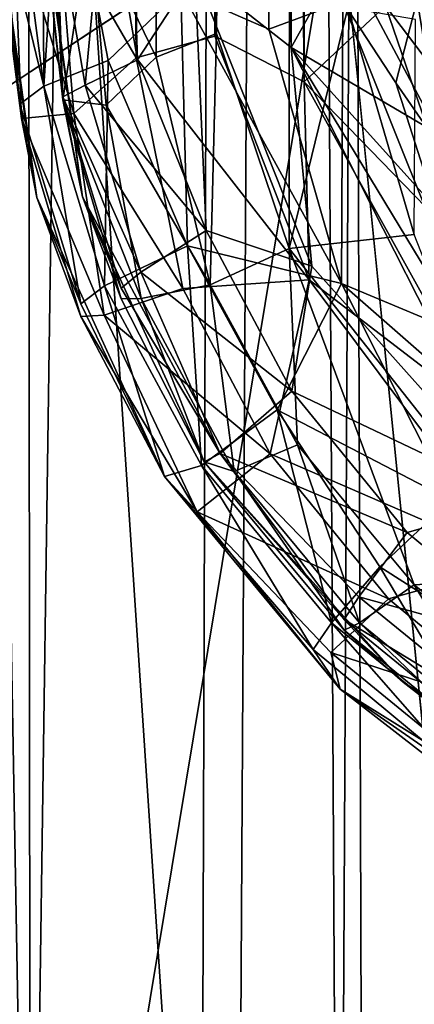
# Model space of a CAD drawing. Units: inches. Extents: x -31.5 to 31.5, y -14 to 20.5.
# Drawn here: x -28.2 to -27.5, y -10.4 to -8.5 of the extents above; entities that cross this region are included whole.
import ezdxf

# ---------------------------------------------------------------- set-up
doc = ezdxf.new("R2010")
doc.units = ezdxf.units.IN
doc.header["$MEASUREMENT"] = 0
doc.layers.add('SEAT-FABRIC', color=5, linetype='Continuous')
doc.layers.add('SEAT-FRAME', color=5, linetype='Continuous')

msp = doc.modelspace()

# ---------------------------------------------------------------- linework, layer by layer
at = {"layer": 'SEAT-FABRIC'}
for points in [[(-27.6144, -11.8895, 21.6323), (-27.4586, 17.3899, 21.4582), (-27.7795, 17.2007, 21.7705)], [(-27.3415, -12.0792, 21.2834), (-27.4586, 17.3899, 21.4582), (-27.6144, -11.8895, 21.6323)], [(-28.2089, 17.1607, 21.9951), (-28.1881, -11.6206, 21.9853), (-27.7795, 17.2007, 21.7705)], [(-27.7795, 17.2007, 21.7705), (-28.1881, -11.6206, 21.9853), (-27.8714, -11.6402, 21.8302)], [(-27.6144, -11.8895, 21.6323), (-27.7795, 17.2007, 21.7705), (-27.8714, -11.6402, 21.8302)], [(-28.7124, 17.15, 22.0831), (-28.1881, -11.6206, 21.9853), (-28.2089, 17.1607, 21.9951)], [(-28.5421, -11.7918, 22.072), (-28.1881, -11.6206, 21.9853), (-28.7124, 17.15, 22.0831)], [(-27.3659, -12.3262, 10.8024), (-27.6529, 14.2555, 7.5393), (-27.261, 14.4445, 7.6386)], [(-29.8118, -12.1905, 10.708), (-29.5855, 14.3124, 7.5156), (-27.8088, -12.3934, 10.7321)], [(-29.5855, 14.3124, 7.5156), (-27.6529, 14.2555, 7.5393), (-27.8088, -12.3934, 10.7321)], [(-27.5677, -12.3054, 10.7375), (-27.8088, -12.3934, 10.7321), (-27.6529, 14.2555, 7.5393)], [(-27.5677, -12.3054, 10.7375), (-27.6529, 14.2555, 7.5393), (-27.3659, -12.3262, 10.8024)], [(-28.2585, -12.1221, 11.0845), (-27.2313, -12.1241, 11.0681), (-27.6189, -8.2579, 10.6051)], [(-28.2338, -8.663, 10.6559), (-28.2585, -12.1221, 11.0845), (-27.6189, -8.2579, 10.6051)], [(-27.7041, -8.3128, 10.6117), (-28.2338, -8.663, 10.6559), (-27.6189, -8.2579, 10.6051)], [(-28.3895, -8.4816, 10.6319), (-28.2338, -8.663, 10.6559), (-27.7041, -8.3128, 10.6117)]]:
    msp.add_3dface(points, dxfattribs=at)
for points, invisible_edges in [([(-27.2313, 10.8627, 8.315), (-27.5957, -8.136, 10.5905), (-27.2313, -12.1241, 11.0681)], 3), ([(-27.2313, -12.1478, 10.8696), (-27.5951, 6.0075, 8.6951), (-27.2313, 10.8389, 8.1164)], 3), ([(-27.6242, 5.8861, 8.7096), (-27.5951, 6.0075, 8.6951), (-27.2313, -12.1478, 10.8696)], 14), ([(-27.713, 5.8351, 8.7157), (-27.6242, 5.8861, 8.7096), (-27.2313, -12.1478, 10.8696)], 14), ([(-27.2313, -12.1241, 11.0681), (-27.5957, -8.136, 10.5905), (-27.6189, -8.2579, 10.6051)], 1), ([(-27.6242, -8.2876, 10.4072), (-27.5951, -8.1662, 10.3927), (-27.2313, -12.1478, 10.8696)], 14), ([(-27.713, -8.3386, 10.4133), (-27.6242, -8.2876, 10.4072), (-27.2313, -12.1478, 10.8696)], 14), ([(-27.2313, -12.1478, 10.8696), (-28.2996, -8.3628, 10.4162), (-27.713, -8.3386, 10.4133)], 13), ([(-28.5405, -8.6128, 10.4462), (-28.2996, -8.3628, 10.4162), (-27.2313, -12.1478, 10.8696)], 14), ([(-27.2313, -12.1478, 10.8696), (-28.792, -8.6449, 10.45), (-28.5405, -8.6128, 10.4462)], 13), ([(-30.2313, -12.1478, 10.8696), (-28.792, -8.6449, 10.45), (-27.2313, -12.1478, 10.8696)], 3)]:
    msp.add_3dface(points, dxfattribs=dict(at, invisible_edges=invisible_edges))
at = {"layer": 'SEAT-FRAME'}
for points in [[(-27.7036, -8.5872, 10.361), (-27.8826, -8.4469, 10.3225), (-27.74, 7.3403, 8.453)], [(-27.6068, -8.4142, 10.3143), (-27.7036, -8.5872, 10.361), (-27.74, 7.3403, 8.453)], [(-27.9086, -8.4818, 10.4049), (-27.7448, -8.5531, 10.4396), (-27.7169, 7.1671, 8.5566)], [(-27.7448, -8.5531, 10.4396), (-27.6074, -8.5026, 10.4143), (-27.7169, 7.1671, 8.5566)], [(-27.842, -8.5615, 9.527), (-27.7075, -8.9605, 9.5652), (-27.6945, 7.1161, 7.6392)], [(-27.8315, 7.0147, 7.6593), (-27.842, -8.5615, 9.527), (-27.6945, 7.1161, 7.6392)], [(-27.7075, -8.9605, 9.5652), (-27.5981, -8.514, 9.5373), (-27.6945, 7.1161, 7.6392)], [(-27.9925, 7.0805, 7.6253), (-27.991, -8.6064, 9.5021), (-28.1365, 6.8463, 7.765)], [(-27.8569, 7.0234, 7.5781), (-27.991, -8.6064, 9.5021), (-27.9925, 7.0805, 7.6253)], [(-27.7018, 7.0795, 7.56), (-27.6791, -8.651, 9.4458), (-27.8569, 7.0234, 7.5781)], [(-27.5281, -8.5099, 9.4771), (-27.6791, -8.651, 9.4458), (-27.7018, 7.0795, 7.56)], [(-28.0764, -8.3531, 9.6435), (-27.954, -8.6052, 9.5782), (-27.9526, 7.0643, 7.6994)], [(-27.954, -8.6052, 9.5782), (-27.842, -8.5615, 9.527), (-27.9526, 7.0643, 7.6994)], [(-27.9526, 7.0643, 7.6994), (-27.842, -8.5615, 9.527), (-27.8315, 7.0147, 7.6593)], [(-27.8452, -8.5664, 9.4431), (-27.991, -8.6064, 9.5021), (-27.8569, 7.0234, 7.5781)], [(-27.6791, -8.651, 9.4458), (-27.8452, -8.5664, 9.4431), (-27.8569, 7.0234, 7.5781)], [(-27.991, -8.6064, 9.5021), (-28.1355, -8.3578, 9.585), (-28.1365, 6.8463, 7.765)], [(-28.0489, -8.2622, 10.2016), (-28.0041, -8.1487, 10.224), (-27.9891, -8.6105, 10.2694)], [(-27.9891, -8.6105, 10.2694), (-28.0041, -8.1487, 10.224), (-27.8826, -8.4469, 10.3225)], [(-28.1304, -8.1616, 10.2262), (-28.1645, -8.2701, 10.1903), (-28.1627, -8.6593, 10.1878)], [(-28.0434, -8.6115, 10.333), (-28.1304, -8.1616, 10.2262), (-28.1627, -8.6593, 10.1878)], [(-28.0434, -8.6115, 10.333), (-27.9086, -8.4818, 10.4049), (-28.1304, -8.1616, 10.2262)], [(-28.1645, -8.2701, 10.1903), (-28.2067, -8.325, 10.124), (-28.1627, -8.6593, 10.1878)], [(-28.0908, -8.8643, 9.9762), (-28.1273, -8.6848, 9.8419), (-28.1745, -8.2606, 9.8957)], [(-28.1273, -8.6848, 9.8419), (-28.1445, -8.3363, 9.7587), (-28.1745, -8.2606, 9.8957)], [(-28.0908, -8.8643, 9.9762), (-28.1745, -8.2606, 9.8957), (-28.1672, -8.3256, 9.9708)], [(-28.0857, -8.6573, 10.1516), (-28.1393, -8.3434, 10.0764), (-28.0489, -8.2622, 10.2016)], [(-27.9891, -8.6105, 10.2694), (-28.0857, -8.6573, 10.1516), (-28.0489, -8.2622, 10.2016)], [(-28.2547, -8.3269, 9.8787), (-28.1759, -8.866, 9.9592), (-28.2527, -8.3198, 9.9582)], [(-28.2547, -8.3269, 9.8787), (-28.2044, -8.7191, 9.8315), (-28.1759, -8.866, 9.9592)], [(-28.2193, -8.3407, 9.7224), (-28.2044, -8.7191, 9.8315), (-28.2547, -8.3269, 9.8787)], [(-28.1759, -8.866, 9.9592), (-28.2074, -8.6925, 10.0504), (-28.2527, -8.3198, 9.9582)], [(-28.2527, -8.3198, 9.9582), (-28.2074, -8.6925, 10.0504), (-28.2391, -8.3446, 10.0373)], [(-28.1627, -8.6593, 10.1878), (-28.2067, -8.325, 10.124), (-28.2391, -8.3446, 10.0373)], [(-28.1672, -8.3256, 9.9708), (-28.1276, -8.6787, 10.0324), (-28.0908, -8.8643, 9.9762)], [(-28.1672, -8.3256, 9.9708), (-28.1393, -8.3434, 10.0764), (-28.1276, -8.6787, 10.0324)], [(-28.2074, -8.6925, 10.0504), (-28.1627, -8.6593, 10.1878), (-28.2391, -8.3446, 10.0373)], [(-28.1069, -8.7102, 9.6289), (-28.2044, -8.7191, 9.8315), (-28.2193, -8.3407, 9.7224)], [(-28.2193, -8.3407, 9.7224), (-28.1355, -8.3578, 9.585), (-28.1069, -8.7102, 9.6289)], [(-28.0764, -8.3531, 9.6435), (-28.1445, -8.3363, 9.7587), (-28.1273, -8.6848, 9.8419)], [(-28.1276, -8.6787, 10.0324), (-28.1393, -8.3434, 10.0764), (-28.0857, -8.6573, 10.1516)], [(-28.1069, -8.7102, 9.6289), (-28.1355, -8.3578, 9.585), (-27.991, -8.6064, 9.5021)], [(-28.0472, -8.6947, 9.6854), (-28.0764, -8.3531, 9.6435), (-28.1273, -8.6848, 9.8419)], [(-27.954, -8.6052, 9.5782), (-28.0764, -8.3531, 9.6435), (-28.0472, -8.6947, 9.6854)], [(-27.4403, -8.3858, 10.3101), (-27.6074, -8.5026, 10.4143), (-27.5092, -8.6528, 10.4127)], [(-27.3616, -8.8658, 10.4142), (-27.4403, -8.3858, 10.3101), (-27.5092, -8.6528, 10.4127)], [(-27.6068, -8.4142, 10.3143), (-27.4284, -8.749, 10.3128), (-27.7036, -8.5872, 10.361)], [(-27.4806, -8.4303, 10.2447), (-27.4284, -8.749, 10.3128), (-27.6068, -8.4142, 10.3143)], [(-27.3623, -8.5095, 10.1268), (-27.3001, -8.7238, 10.1549), (-27.4806, -8.4303, 10.2447)], [(-27.3001, -8.7238, 10.1549), (-27.4284, -8.749, 10.3128), (-27.4806, -8.4303, 10.2447)], [(-27.8826, -8.4469, 10.3225), (-27.8611, -8.927, 10.3341), (-27.9891, -8.6105, 10.2694)], [(-27.6654, -8.993, 10.4004), (-27.8611, -8.927, 10.3341), (-27.8826, -8.4469, 10.3225)], [(-27.7036, -8.5872, 10.361), (-27.6654, -8.993, 10.4004), (-27.8826, -8.4469, 10.3225)], [(-27.9086, -8.4818, 10.4049), (-28.0434, -8.6115, 10.333), (-27.8961, -8.9555, 10.408)], [(-27.6101, -9.0255, 10.4957), (-27.9086, -8.4818, 10.4049), (-27.8961, -8.9555, 10.408)], [(-27.7448, -8.5531, 10.4396), (-27.9086, -8.4818, 10.4049), (-27.6101, -9.0255, 10.4957)], [(-27.7448, -8.5531, 10.4396), (-27.6101, -9.0255, 10.4957), (-27.6074, -8.5026, 10.4143)], [(-27.7075, -8.9605, 9.5652), (-27.4748, -8.9343, 9.5854), (-27.5981, -8.514, 9.5373)], [(-27.6791, -8.651, 9.4458), (-27.5281, -8.5099, 9.4771), (-27.3713, -8.9686, 9.5397)], [(-27.6101, -9.0255, 10.4957), (-27.3558, -9.1315, 10.4983), (-27.6074, -8.5026, 10.4143)], [(-27.6074, -8.5026, 10.4143), (-27.3558, -9.1315, 10.4983), (-27.5092, -8.6528, 10.4127)], [(-27.5981, -8.514, 9.5373), (-27.4748, -8.9343, 9.5854), (-27.4728, -8.5356, 9.6121)], [(-27.5281, -8.5099, 9.4771), (-27.392, -8.5287, 9.5759), (-27.2296, -8.9041, 9.653)], [(-27.3713, -8.9686, 9.5397), (-27.5281, -8.5099, 9.4771), (-27.2296, -8.9041, 9.653)], [(-27.991, -8.6064, 9.5021), (-27.8452, -8.5664, 9.4431), (-27.6703, -9.0185, 9.4869)], [(-27.954, -8.6052, 9.5782), (-27.8538, -9.028, 9.6384), (-27.842, -8.5615, 9.527)], [(-27.8538, -9.028, 9.6384), (-27.7075, -8.9605, 9.5652), (-27.842, -8.5615, 9.527)], [(-27.8452, -8.5664, 9.4431), (-27.6791, -8.651, 9.4458), (-27.6703, -9.0185, 9.4869)], [(-27.343, -9.1821, 10.4224), (-27.277, -9.4273, 10.4603), (-27.7036, -8.5872, 10.361)], [(-27.4284, -8.749, 10.3128), (-27.3416, -8.9889, 10.36), (-27.7036, -8.5872, 10.361)], [(-27.7036, -8.5872, 10.361), (-27.277, -9.4273, 10.4603), (-27.6654, -8.993, 10.4004)], [(-27.3416, -8.9889, 10.36), (-27.343, -9.1821, 10.4224), (-27.7036, -8.5872, 10.361)], [(-28.1069, -8.7102, 9.6289), (-27.991, -8.6064, 9.5021), (-27.9049, -9.0348, 9.5688)], [(-28.0472, -8.6947, 9.6854), (-27.8538, -9.028, 9.6384), (-27.954, -8.6052, 9.5782)], [(-27.9049, -9.0348, 9.5688), (-27.991, -8.6064, 9.5021), (-27.6703, -9.0185, 9.4869)], [(-28.0434, -8.6115, 10.333), (-28.1627, -8.6593, 10.1878), (-28.05, -9.0296, 10.2312)], [(-27.9891, -8.6105, 10.2694), (-27.8611, -8.927, 10.3341), (-28.0857, -8.6573, 10.1516)], [(-27.8961, -8.9555, 10.408), (-28.0434, -8.6115, 10.333), (-28.05, -9.0296, 10.2312)], [(-28.1627, -8.6593, 10.1878), (-28.2074, -8.6925, 10.0504), (-28.0942, -9.0632, 10.0948)], [(-28.05, -9.0296, 10.2312), (-28.1627, -8.6593, 10.1878), (-28.0942, -9.0632, 10.0948)], [(-28.0857, -8.6573, 10.1516), (-27.9828, -9.0046, 10.1886), (-28.1276, -8.6787, 10.0324)], [(-27.8611, -8.927, 10.3341), (-27.9828, -9.0046, 10.1886), (-28.0857, -8.6573, 10.1516)], [(-27.6703, -9.0185, 9.4869), (-27.6791, -8.651, 9.4458), (-27.3306, -9.2786, 9.5287)], [(-27.3306, -9.2786, 9.5287), (-27.6791, -8.651, 9.4458), (-27.3713, -8.9686, 9.5397)], [(-27.3558, -9.1315, 10.4983), (-27.3616, -8.8658, 10.4142), (-27.5092, -8.6528, 10.4127)], [(-28.1276, -8.6787, 10.0324), (-28.019, -9.0342, 10.075), (-28.0908, -8.8643, 9.9762)], [(-27.9828, -9.0046, 10.1886), (-28.019, -9.0342, 10.075), (-28.1276, -8.6787, 10.0324)], [(-28.0942, -9.0632, 10.0948), (-28.2074, -8.6925, 10.0504), (-28.1759, -8.866, 9.9592)], [(-28.1273, -8.6848, 9.8419), (-27.9821, -9.0532, 9.7963), (-28.0472, -8.6947, 9.6854)], [(-28.0908, -8.8643, 9.9762), (-28.019, -9.0536, 9.9134), (-28.1273, -8.6848, 9.8419)], [(-28.019, -9.0536, 9.9134), (-27.9821, -9.0532, 9.7963), (-28.1273, -8.6848, 9.8419)], [(-27.9821, -9.0532, 9.7963), (-27.8538, -9.028, 9.6384), (-28.0472, -8.6947, 9.6854)], [(-28.2044, -8.7191, 9.8315), (-28.1069, -8.7102, 9.6289), (-28.0508, -9.084, 9.7604)], [(-28.0508, -9.084, 9.7604), (-28.1069, -8.7102, 9.6289), (-27.9049, -9.0348, 9.5688)], [(-28.1759, -8.866, 9.9592), (-28.2044, -8.7191, 9.8315), (-28.0942, -9.0864, 9.9011)], [(-28.0942, -9.0864, 9.9011), (-28.2044, -8.7191, 9.8315), (-28.0508, -9.084, 9.7604)], [(-28.1759, -8.866, 9.9592), (-27.9389, -9.3834, 10.0847), (-28.0942, -9.0632, 10.0948)], [(-27.9389, -9.3834, 10.0847), (-28.1759, -8.866, 9.9592), (-28.0942, -9.0864, 9.9011)], [(-28.0908, -8.8643, 9.9762), (-27.8353, -9.341, 10.1805), (-27.8648, -9.3565, 9.9849)], [(-28.019, -9.0342, 10.075), (-27.8353, -9.341, 10.1805), (-28.0908, -8.8643, 9.9762)], [(-28.0908, -8.8643, 9.9762), (-27.8648, -9.3565, 9.9849), (-28.019, -9.0536, 9.9134)], [(-27.8611, -8.927, 10.3341), (-27.7025, -9.2255, 10.3699), (-27.9828, -9.0046, 10.1886)], [(-27.6654, -8.993, 10.4004), (-27.7025, -9.2255, 10.3699), (-27.8611, -8.927, 10.3341)], [(-27.7075, -8.9605, 9.5652), (-27.2255, -9.57, 9.6376), (-27.4748, -8.9343, 9.5854)], [(-28.05, -9.0296, 10.2312), (-27.8702, -9.363, 10.2711), (-27.8961, -8.9555, 10.408)], [(-27.8702, -9.363, 10.2711), (-27.7296, -9.2601, 10.4445), (-27.8961, -8.9555, 10.408)], [(-27.8961, -8.9555, 10.408), (-27.7296, -9.2601, 10.4445), (-27.6101, -9.0255, 10.4957)], [(-27.8538, -9.028, 9.6384), (-27.6919, -9.3248, 9.674), (-27.7075, -8.9605, 9.5652)], [(-27.4748, -9.5845, 9.7051), (-27.2255, -9.57, 9.6376), (-27.7075, -8.9605, 9.5652)], [(-27.6919, -9.3248, 9.674), (-27.4748, -9.5845, 9.7051), (-27.7075, -8.9605, 9.5652)], [(-27.9828, -9.0046, 10.1886), (-27.8353, -9.341, 10.1805), (-28.019, -9.0342, 10.075)], [(-27.7025, -9.2255, 10.3699), (-27.8353, -9.341, 10.1805), (-27.9828, -9.0046, 10.1886)], [(-27.6654, -8.993, 10.4004), (-27.277, -9.4273, 10.4603), (-27.7025, -9.2255, 10.3699)], [(-27.7423, -9.3416, 9.6055), (-27.9049, -9.0348, 9.5688), (-27.6703, -9.0185, 9.4869)], [(-27.7423, -9.3416, 9.6055), (-27.6703, -9.0185, 9.4869), (-27.2784, -9.5427, 9.5505)], [(-27.6101, -9.0255, 10.4957), (-27.7296, -9.2601, 10.4445), (-27.407, -9.4277, 10.5246)], [(-27.2784, -9.5427, 9.5505), (-27.6703, -9.0185, 9.4869), (-27.3306, -9.2786, 9.5287)], [(-27.6101, -9.0255, 10.4957), (-27.407, -9.4277, 10.5246), (-26.8518, -9.6885, 10.5757)], [(-27.3558, -9.1315, 10.4983), (-27.6101, -9.0255, 10.4957), (-26.8518, -9.6885, 10.5757)], [(-28.0942, -9.0632, 10.0948), (-27.9389, -9.3834, 10.0847), (-28.05, -9.0296, 10.2312)], [(-28.0508, -9.084, 9.7604), (-27.9049, -9.0348, 9.5688), (-27.7423, -9.3416, 9.6055)], [(-27.9389, -9.3834, 10.0847), (-27.8702, -9.363, 10.2711), (-28.05, -9.0296, 10.2312)], [(-27.9821, -9.0532, 9.7963), (-27.8092, -9.374, 9.8347), (-27.8538, -9.028, 9.6384)], [(-27.8092, -9.374, 9.8347), (-27.6919, -9.3248, 9.674), (-27.8538, -9.028, 9.6384)], [(-28.019, -9.0536, 9.9134), (-27.8648, -9.3565, 9.9849), (-27.9821, -9.0532, 9.7963)], [(-27.8648, -9.3565, 9.9849), (-27.8092, -9.374, 9.8347), (-27.9821, -9.0532, 9.7963)], [(-28.0942, -9.0864, 9.9011), (-28.0508, -9.084, 9.7604), (-27.8782, -9.449, 9.8511)], [(-27.9389, -9.3834, 10.0847), (-28.0942, -9.0864, 9.9011), (-27.8782, -9.449, 9.8511)], [(-27.8782, -9.449, 9.8511), (-28.0508, -9.084, 9.7604), (-27.7423, -9.3416, 9.6055)], [(-27.7025, -9.2255, 10.3699), (-27.4882, -9.4876, 10.4013), (-27.8353, -9.341, 10.1805)], [(-27.277, -9.4273, 10.4603), (-27.4882, -9.4876, 10.4013), (-27.7025, -9.2255, 10.3699)], [(-27.7296, -9.2601, 10.4445), (-27.8702, -9.363, 10.2711), (-27.6284, -9.6552, 10.3061)], [(-27.5388, -9.5513, 10.4463), (-27.7296, -9.2601, 10.4445), (-27.6284, -9.6552, 10.3061)], [(-27.407, -9.4277, 10.5246), (-27.7296, -9.2601, 10.4445), (-27.5388, -9.5513, 10.4463)], [(-27.8092, -9.374, 9.8347), (-27.5766, -9.6552, 9.8684), (-27.6919, -9.3248, 9.674)], [(-27.5766, -9.6552, 9.8684), (-27.4748, -9.5845, 9.7051), (-27.6919, -9.3248, 9.674)], [(-27.8782, -9.449, 9.8511), (-27.7423, -9.3416, 9.6055), (-27.5225, -9.6109, 9.6378)], [(-27.8353, -9.341, 10.1805), (-27.6052, -9.6491, 10.1486), (-27.8648, -9.3565, 9.9849)], [(-27.4882, -9.4876, 10.4013), (-27.5778, -9.6069, 10.2607), (-27.8353, -9.341, 10.1805)], [(-27.5778, -9.6069, 10.2607), (-27.6052, -9.6491, 10.1486), (-27.8353, -9.341, 10.1805)], [(-27.5225, -9.6109, 9.6378), (-27.7423, -9.3416, 9.6055), (-27.2784, -9.5427, 9.5505)], [(-27.8702, -9.363, 10.2711), (-27.9389, -9.3834, 10.0847), (-27.6627, -9.7044, 10.1716)], [(-27.6284, -9.6552, 10.3061), (-27.8702, -9.363, 10.2711), (-27.6627, -9.7044, 10.1716)], [(-27.4956, -9.7653, 10.0945), (-27.6052, -9.6685, 9.9871), (-27.8648, -9.3565, 9.9849)], [(-27.8648, -9.3565, 9.9849), (-27.6052, -9.6685, 9.9871), (-27.8092, -9.374, 9.8347)], [(-27.6052, -9.6491, 10.1486), (-27.4956, -9.7653, 10.0945), (-27.8648, -9.3565, 9.9849)], [(-27.9389, -9.3834, 10.0847), (-27.8782, -9.449, 9.8511), (-27.6124, -9.7781, 10.024)], [(-27.6627, -9.7044, 10.1716), (-27.9389, -9.3834, 10.0847), (-27.6124, -9.7781, 10.024)], [(-27.6052, -9.6685, 9.9871), (-27.5766, -9.6552, 9.8684), (-27.8092, -9.374, 9.8347)], [(-27.407, -9.4277, 10.5246), (-27.5388, -9.5513, 10.4463), (-27.2352, -9.7448, 10.5025)], [(-27.4882, -9.4876, 10.4013), (-27.277, -9.4273, 10.4603), (-27.2266, -9.7032, 10.4271)], [(-27.6299, -9.7101, 9.8353), (-27.8782, -9.449, 9.8511), (-27.5225, -9.6109, 9.6378)], [(-27.6124, -9.7781, 10.024), (-27.8782, -9.449, 9.8511), (-27.6299, -9.7101, 9.8353)], [(-27.5778, -9.6069, 10.2607), (-27.4882, -9.4876, 10.4013), (-27.2266, -9.7032, 10.4271)], [(-27.5388, -9.5513, 10.4463), (-27.6284, -9.6552, 10.3061), (-27.3339, -9.895, 10.3348)], [(-27.2352, -9.7448, 10.5025), (-27.5388, -9.5513, 10.4463), (-27.3339, -9.895, 10.3348)], [(-27.2541, -9.8325, 9.6643), (-27.5225, -9.6109, 9.6378), (-27.2784, -9.5427, 9.5505)], [(-27.4748, -9.5845, 9.7051), (-27.2109, -9.7972, 9.7306), (-27.2255, -9.57, 9.6376)], [(-27.5766, -9.6552, 9.8684), (-27.2932, -9.8859, 9.896), (-27.4748, -9.5845, 9.7051)], [(-27.2932, -9.8859, 9.896), (-27.2109, -9.7972, 9.7306), (-27.4748, -9.5845, 9.7051)], [(-27.6299, -9.7101, 9.8353), (-27.5225, -9.6109, 9.6378), (-27.2541, -9.8325, 9.6643)], [(-27.6052, -9.6491, 10.1486), (-27.5778, -9.6069, 10.2607), (-27.2946, -9.8379, 10.2884)], [(-27.2946, -9.8379, 10.2884), (-27.5778, -9.6069, 10.2607), (-27.2266, -9.7032, 10.4271)], [(-27.6284, -9.6552, 10.3061), (-27.6627, -9.7044, 10.1716), (-27.378, -9.9407, 10.1628)], [(-27.3339, -9.895, 10.3348), (-27.6284, -9.6552, 10.3061), (-27.378, -9.9407, 10.1628)], [(-27.4956, -9.7653, 10.0945), (-27.6052, -9.6491, 10.1486), (-27.3159, -9.8849, 10.1769)], [(-27.3159, -9.8849, 10.1769), (-27.6052, -9.6491, 10.1486), (-27.2946, -9.8379, 10.2884)], [(-27.6052, -9.6685, 9.9871), (-27.3159, -9.9042, 10.0153), (-27.5766, -9.6552, 9.8684)], [(-27.3159, -9.9042, 10.0153), (-27.2932, -9.8859, 9.896), (-27.5766, -9.6552, 9.8684)], [(-27.4956, -9.7653, 10.0945), (-27.3159, -9.9042, 10.0153), (-27.6052, -9.6685, 9.9871)], [(-27.378, -9.9407, 10.1628), (-27.6627, -9.7044, 10.1716), (-27.6124, -9.7781, 10.024)], [(-27.3356, -9.9502, 9.8641), (-27.6299, -9.7101, 9.8353), (-27.2541, -9.8325, 9.6643)], [(-27.6124, -9.7781, 10.024), (-27.6299, -9.7101, 9.8353), (-27.3356, -9.9502, 9.8641)], [(-27.4956, -9.7653, 10.0945), (-27.0202, -10.0678, 10.1183), (-27.3159, -9.9042, 10.0153)], [(-27.0202, -10.0678, 10.1183), (-27.4956, -9.7653, 10.0945), (-27.3159, -9.8849, 10.1769)], [(-27.378, -9.9407, 10.1628), (-27.6124, -9.7781, 10.024), (-27.3611, -9.9734, 10.0073)], [(-27.3611, -9.9734, 10.0073), (-27.6124, -9.7781, 10.024), (-27.3356, -9.9502, 9.8641)]]:
    msp.add_3dface(points, dxfattribs=at)

doc.saveas('drawing.dxf')
